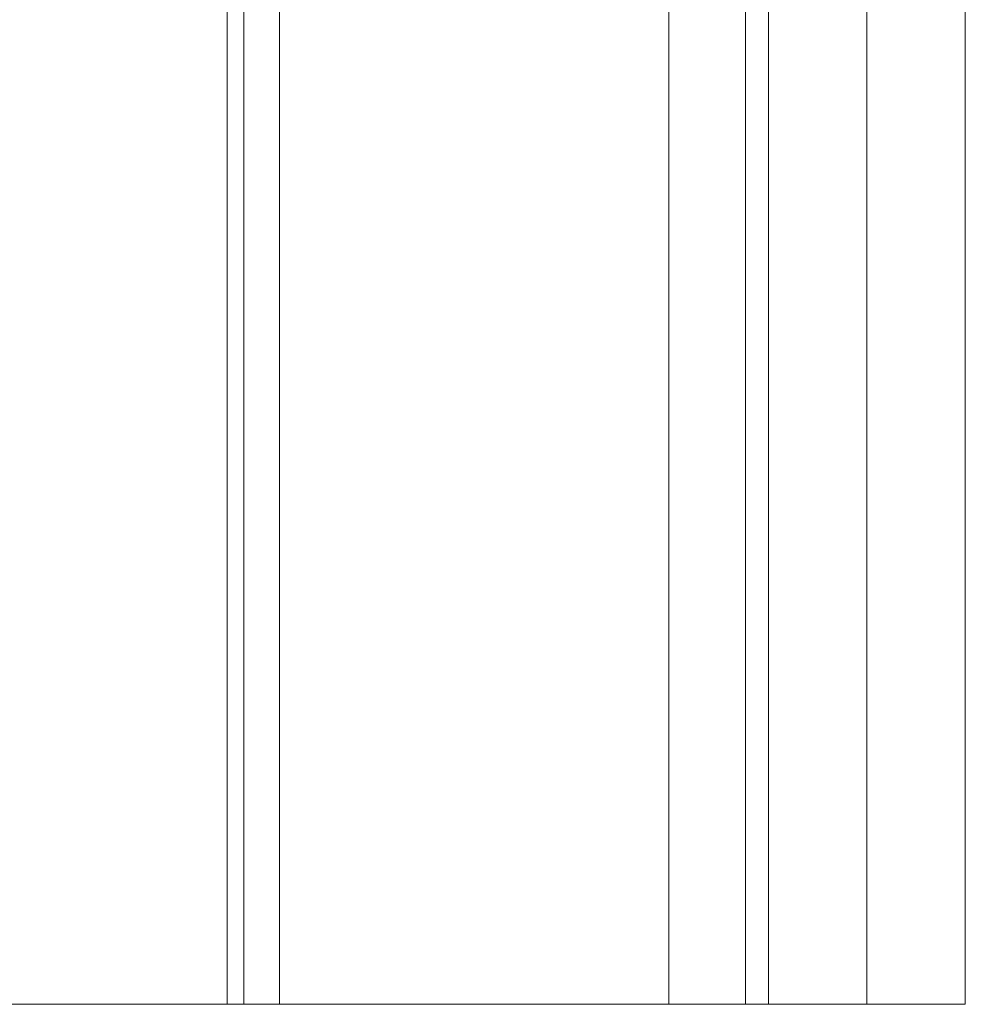
# Model space of a CAD drawing. Units: inches. Extents: x -0.9 to 0.9, y -1.18 to 0.
# Drawn here: x 0.32 to 0.9, y -1.18 to -0.58 of the extents above; entities that cross this region are included whole.
import ezdxf

# ---------------------------------------------------------------- set-up
doc = ezdxf.new("R2010")
doc.units = ezdxf.units.IN
doc.header["$LTSCALE"] = 0.5
doc.header["$MEASUREMENT"] = 0
doc.layers.add('Z', color=7, linetype='Continuous', lineweight=5)

msp = doc.modelspace()

# ---------------------------------------------------------------- linework, layer by layer
at = {"layer": 'Z', "color": 7, "linetype": 'Continuous', "lineweight": 5}
for points, invisible_edges in [([(0.17343, -0.54408, 1.925), (0.17955, -0.59056, 1.925), (0.84, -1.181, 1.925), (0.84, 0, 1.925)], 10), ([(0.2732, 0, 1.27849), (0.32868, 0, 1.23236), (0.32868, -1.181, 1.23236), (0.24218, -1.181, 1.30427)], 10), ([(0.45, 0, 0.925), (0.45, -1.181, 0.925), (0.43594, -1.181, 1.03661), (0.43594, 0, 1.03661)], 4), ([(0.45025, 0, 0.58577), (0.45025, -1.181, 0.58577), (0.45, -1.181, 0.588), (0.45, 0, 0.588)], 1), ([(0.45, 0, 0.326), (0.45, -1.181, 0.326), (0.45025, -1.181, 0.32823), (0.45025, 0, 0.32823)], 4), ([(0.58763, 0, 0.21141), (0.58763, -1.181, 0.21141), (0.45, -1.181, 0.22842), (0.45, 0, 0.22842)], 1), ([(0.46, 0, 0.578), (0.46, -1.181, 0.578), (0.45777, -1.181, 0.57825), (0.45777, 0, 0.57825)], 4), ([(0.45777, 0, 0.33575), (0.45777, -1.181, 0.33575), (0.46, -1.181, 0.336), (0.46, 0, 0.336)], 1), ([(0.50574, 0, 0.54805), (0.50574, -1.181, 0.54805), (0.48183, -1.181, 0.578), (0.48183, 0, 0.578)], 1), ([(0.48183, 0, 0.336), (0.48183, -1.181, 0.336), (0.50574, -1.181, 0.36595), (0.50574, 0, 0.36595)], 4), ([(0.71915, 0, 0.16741), (0.71915, -1.181, 0.16741), (0.58763, -1.181, 0.21141), (0.58763, 0, 0.21141)], 4), ([(0.73986, 0, 0.15397), (0.73986, -1.181, 0.15397), (0.71915, -1.181, 0.16741), (0.71915, 0, 0.16741)], 1), ([(0.756, 0, 0.00958), (0.756, -1.181, 0.00958), (0.75622, -1.181, 0.01213), (0.75622, 0, 0.01213)], 5), ([(0.75643, 0, 0.00706), (0.75643, -1.181, 0.00706), (0.756, -1.181, 0.00958), (0.756, 0, 0.00958)], 5), ([(0.75622, 0, 0.01213), (0.75622, -1.181, 0.01213), (0.75687, -1.181, 0.01411), (0.75687, 0, 0.01411)], 5), ([(0.7574, 0, 0.00488), (0.7574, -1.181, 0.00488), (0.75643, -1.181, 0.00706), (0.75643, 0, 0.00706)], 5), ([(0.75687, 0, 0.01411), (0.75687, -1.181, 0.01411), (0.75812, -1.181, 0.01617), (0.75812, 0, 0.01617)], 5), ([(0.75763, 0, 0.00452), (0.75763, -1.181, 0.00452), (0.7574, -1.181, 0.00488), (0.7574, 0, 0.00488)], 5), ([(0.7592, 0, 0.00266), (0.7592, -1.181, 0.00266), (0.75763, -1.181, 0.00452), (0.75763, 0, 0.00452)], 5), ([(0.75812, 0, 0.01617), (0.75812, -1.181, 0.01617), (0.76381, -1.181, 0.02208), (0.76381, 0, 0.02208)], 5), ([(0.76125, 0, 0.0012), (0.76125, -1.181, 0.0012), (0.7592, -1.181, 0.00266), (0.7592, 0, 0.00266)], 5), ([(0.76366, 0, 0.00027), (0.76366, -1.181, 0.00027), (0.76125, -1.181, 0.0012), (0.76125, 0, 0.0012)], 5), ([(0.76599, 0), (0.76599, -1.181), (0.76366, -1.181, 0.00027), (0.76366, 0, 0.00027)], 4), ([(0.76381, 0, 0.02208), (0.76381, -1.181, 0.02208), (0.77192, -1.181, 0.03361), (0.77192, 0, 0.03361)], 5), ([(0.77192, 0, 0.03361), (0.77192, -1.181, 0.03361), (0.77793, -1.181, 0.04872), (0.77793, 0, 0.04872)], 5), ([(0.77997, 0, 0.06711), (0.77997, -1.181, 0.06711), (0.77762, -1.181, 0.09169), (0.77762, 0, 0.09169)], 4), ([(0.77793, 0, 0.04872), (0.77793, -1.181, 0.04872), (0.77999, -1.181, 0.06395), (0.77999, 0, 0.06395)], 5), ([(0.77999, 0, 0.06395), (0.77999, -1.181, 0.06395), (0.77997, -1.181, 0.06711), (0.77997, 0, 0.06711)], 1), ([(0.85335, 0, 0.0015), (0.85335, -1.181, 0.0015), (0.84, -1.181), (0.84, 0)], 1), ([(0.84, 0, 1.925), (0.84, -1.181, 1.925), (0.85335, -1.181, 1.9235), (0.85335, 0, 1.9235)], 4), ([(0.9, 0, 0.06), (0.9, -1.181, 0.06), (0.8985, -1.181, 0.04665), (0.8985, 0, 0.04665)], 4), ([(0.8985, 0, 1.87835), (0.8985, -1.181, 1.87835), (0.9, -1.181, 1.865), (0.9, 0, 1.865)], 1), ([(0.9, -1.181, 1.865), (0.9, 0, 1.70696), (0.9, 0, 1.75229)], 9), ([(0.9, 0, 1.54554), (0.9, -1.181, 1.82615), (0.9, -1.181, 1.5739)], 9), ([(0.9, -1.181, 1.865), (0.9, 0, 1.54554), (0.9, 0, 1.70696)], 9), ([(0.9, 0, 1.54554), (0.9, -1.181, 1.865), (0.9, -1.181, 1.82615)], 9), ([(0.9, -1.181, 1.5739), (0.9, -1.181, 1.55554), (0.9, 0, 1.54408), (0.9, 0, 1.54554)], 10), ([(0.9, 0, 1.75229), (0.9, 0, 1.865), (0.9, -1.181, 1.865)], 8), ([(0.9, 0, 1.54408), (0.9, -1.181, 1.55554), (0.9, -1.181, 1.4707)], 9), ([(0.9, -1.181, 1.4707), (0.9, -1.181, 0.06), (0.9, 0, 0.06), (0.9, 0, 1.54408)], 8), ([(0.39464, 0, 1.14124), (0.39464, -1.181, 1.14124), (0.32868, -1.181, 1.23236), (0.32868, 0, 1.23236)], 5), ([(0.43594, 0, 1.03661), (0.43594, -1.181, 1.03661), (0.39464, -1.181, 1.14124), (0.39464, 0, 1.14124)], 5), ([(0.45099, 0, 0.58366), (0.45099, -1.181, 0.58366), (0.45025, -1.181, 0.58577), (0.45025, 0, 0.58577)], 5), ([(0.45025, 0, 0.32823), (0.45025, -1.181, 0.32823), (0.45099, -1.181, 0.33034), (0.45099, 0, 0.33034)], 5), ([(0.45218, 0, 0.58177), (0.45218, -1.181, 0.58177), (0.45099, -1.181, 0.58366), (0.45099, 0, 0.58366)], 5), ([(0.45099, 0, 0.33034), (0.45099, -1.181, 0.33034), (0.45218, -1.181, 0.33223), (0.45218, 0, 0.33223)], 5), ([(0.45377, 0, 0.58018), (0.45377, -1.181, 0.58018), (0.45218, -1.181, 0.58177), (0.45218, 0, 0.58177)], 5), ([(0.45218, 0, 0.33223), (0.45218, -1.181, 0.33223), (0.45377, -1.181, 0.33382), (0.45377, 0, 0.33382)], 5), ([(0.45566, 0, 0.57899), (0.45566, -1.181, 0.57899), (0.45377, -1.181, 0.58018), (0.45377, 0, 0.58018)], 5), ([(0.45377, 0, 0.33382), (0.45377, -1.181, 0.33382), (0.45566, -1.181, 0.33501), (0.45566, 0, 0.33501)], 5), ([(0.45777, 0, 0.57825), (0.45777, -1.181, 0.57825), (0.45566, -1.181, 0.57899), (0.45566, 0, 0.57899)], 5), ([(0.45566, 0, 0.33501), (0.45566, -1.181, 0.33501), (0.45777, -1.181, 0.33575), (0.45777, 0, 0.33575)], 5), ([(0.52239, 0, 0.51353), (0.52239, -1.181, 0.51353), (0.50574, -1.181, 0.54805), (0.50574, 0, 0.54805)], 5), ([(0.50574, 0, 0.36595), (0.50574, -1.181, 0.36595), (0.52239, -1.181, 0.40047), (0.52239, 0, 0.40047)], 5), ([(0.53092, 0, 0.47616), (0.53092, -1.181, 0.47616), (0.52239, -1.181, 0.51353), (0.52239, 0, 0.51353)], 5), ([(0.52239, 0, 0.40047), (0.52239, -1.181, 0.40047), (0.53092, -1.181, 0.43784), (0.53092, 0, 0.43784)], 5), ([(0.53092, 0, 0.43784), (0.53092, -1.181, 0.43784), (0.53092, -1.181, 0.47616), (0.53092, 0, 0.47616)], 5), ([(0.75705, 0, 0.13625), (0.75705, -1.181, 0.13625), (0.73986, -1.181, 0.15397), (0.73986, 0, 0.15397)], 5), ([(0.76986, 0, 0.11513), (0.76986, -1.181, 0.11513), (0.75705, -1.181, 0.13625), (0.75705, 0, 0.13625)], 5), ([(0.77762, 0, 0.09169), (0.77762, -1.181, 0.09169), (0.76986, -1.181, 0.11513), (0.76986, 0, 0.11513)], 5), ([(0.86603, 0, 0.00594), (0.86603, -1.181, 0.00594), (0.85335, -1.181, 0.0015), (0.85335, 0, 0.0015)], 5), ([(0.85335, 0, 1.9235), (0.85335, -1.181, 1.9235), (0.86603, -1.181, 1.91906), (0.86603, 0, 1.91906)], 5), ([(0.87741, 0, 0.01309), (0.87741, -1.181, 0.01309), (0.86603, -1.181, 0.00594), (0.86603, 0, 0.00594)], 5), ([(0.86603, 0, 1.91906), (0.86603, -1.181, 1.91906), (0.87741, -1.181, 1.91191), (0.87741, 0, 1.91191)], 5), ([(0.88691, 0, 0.02259), (0.88691, -1.181, 0.02259), (0.87741, -1.181, 0.01309), (0.87741, 0, 0.01309)], 5), ([(0.87741, 0, 1.91191), (0.87741, -1.181, 1.91191), (0.88691, -1.181, 1.90241), (0.88691, 0, 1.90241)], 5), ([(0.89406, 0, 0.03397), (0.89406, -1.181, 0.03397), (0.88691, -1.181, 0.02259), (0.88691, 0, 0.02259)], 5), ([(0.88691, 0, 1.90241), (0.88691, -1.181, 1.90241), (0.89406, -1.181, 1.89103), (0.89406, 0, 1.89103)], 5), ([(0.8985, 0, 0.04665), (0.8985, -1.181, 0.04665), (0.89406, -1.181, 0.03397), (0.89406, 0, 0.03397)], 5), ([(0.89406, 0, 1.89103), (0.89406, -1.181, 1.89103), (0.8985, -1.181, 1.87835), (0.8985, 0, 1.87835)], 5), ([(0.84, -1.181, 1.925), (0.17955, -0.59056, 1.925), (0.17343, -0.63703, 1.925)], 9), ([(0.84, -1.181, 1.925), (0.17343, -0.63703, 1.925), (0.1555, -0.68034, 1.925)], 9), ([(0.84, -1.181, 1.925), (0.1555, -0.68034, 1.925), (0.12696, -0.71754, 1.925)], 9), ([(0.12696, -0.71754, 1.925), (0.08977, -0.74607, 1.925), (0.23458, -1.181, 1.925), (0.84, -1.181, 1.925)], 10), ([(0.9, -1.181, 1.55554), (0.23458, -1.181, 1.55554), (0.27638, -1.181, 1.55398)], 11), ([(0.28183, -1.181, 1.5907), (0.27104, -1.181, 1.5907), (0.23458, -1.181, 1.5739), (0.9, -1.181, 1.5739)], 14), ([(0.9, -1.181, 1.4707), (0.23458, -1.181, 1.4707), (0.24218, -1.181, 1.30427), (0.32868, -1.181, 1.23236)], 11), ([(0.84, -1.181, 1.925), (0.23458, -1.181, 1.925), (0.28743, -1.181, 1.82828), (0.9, -1.181, 1.865)], 14), ([(0.9, -1.181, 1.5739), (0.23458, -1.181, 1.5739), (0.23458, -1.181, 1.55554), (0.9, -1.181, 1.55554)], 7), ([(0.27637, -1.181, 1.47178), (0.23458, -1.181, 1.4707), (0.9, -1.181, 1.4707)], 11), ([(0.9, -1.181, 1.4707), (0.28694, -1.181, 1.47306), (0.27637, -1.181, 1.47178)], 9), ([(0.27638, -1.181, 1.55398), (0.28605, -1.181, 1.55292), (0.9, -1.181, 1.55554)], 10), ([(0.28742, -1.181, 1.62812), (0.28183, -1.181, 1.5907), (0.9, -1.181, 1.5739)], 10), ([(0.28605, -1.181, 1.55292), (0.29536, -1.181, 1.54946), (0.9, -1.181, 1.55554)], 10), ([(0.29535, -1.181, 1.4763), (0.28694, -1.181, 1.47306), (0.9, -1.181, 1.4707)], 10), ([(0.9, -1.181, 1.5739), (0.30566, -1.181, 1.71542), (0.29223, -1.181, 1.66039), (0.28742, -1.181, 1.62812)], 9), ([(0.28743, -1.181, 1.82828), (0.29309, -1.181, 1.82615), (0.9, -1.181, 1.82615), (0.9, -1.181, 1.865)], 10), ([(0.9, -1.181, 1.82615), (0.29309, -1.181, 1.82615), (0.29668, -1.181, 1.82479)], 9), ([(0.30332, -1.181, 1.48184), (0.29535, -1.181, 1.4763), (0.9, -1.181, 1.4707)], 10), ([(0.9, -1.181, 1.55554), (0.29536, -1.181, 1.54946), (0.30325, -1.181, 1.54399)], 9), ([(0.9, -1.181, 1.5739), (0.29668, -1.181, 1.82479), (0.30501, -1.181, 1.81887)], 9), ([(0.29668, -1.181, 1.82479), (0.9, -1.181, 1.5739), (0.9, -1.181, 1.82615)], 9), ([(0.30325, -1.181, 1.54399), (0.31046, -1.181, 1.53596), (0.9, -1.181, 1.55554)], 10), ([(0.9, -1.181, 1.4707), (0.31079, -1.181, 1.49027), (0.30332, -1.181, 1.48184)], 9), ([(0.30501, -1.181, 1.81887), (0.31159, -1.181, 1.8112), (0.9, -1.181, 1.5739)], 10), ([(0.9, -1.181, 1.5739), (0.31624, -1.181, 1.76603), (0.30566, -1.181, 1.71542)], 9), ([(0.9, -1.181, 1.55554), (0.31046, -1.181, 1.53596), (0.31499, -1.181, 1.52727)], 9), ([(0.31495, -1.181, 1.49831), (0.31079, -1.181, 1.49027), (0.9, -1.181, 1.4707)], 10), ([(0.9, -1.181, 1.5739), (0.31159, -1.181, 1.8112), (0.31572, -1.181, 1.80298)], 9), ([(0.31718, -1.181, 1.50766), (0.31495, -1.181, 1.49831), (0.9, -1.181, 1.4707)], 10), ([(0.9, -1.181, 1.55554), (0.31499, -1.181, 1.52727), (0.31715, -1.181, 1.51813)], 9), ([(0.9, -1.181, 1.5739), (0.31572, -1.181, 1.80298), (0.31802, -1.181, 1.79299)], 9), ([(0.9, -1.181, 1.5739), (0.31812, -1.181, 1.78147), (0.31624, -1.181, 1.76603)], 9), ([(0.31715, -1.181, 1.51813), (0.31718, -1.181, 1.50766), (0.9, -1.181, 1.4707), (0.9, -1.181, 1.55554)], 10), ([(0.9, -1.181, 1.5739), (0.31802, -1.181, 1.79299), (0.31812, -1.181, 1.78147)], 9), ([(0.9, -1.181, 1.4707), (0.32868, -1.181, 1.23236), (0.39464, -1.181, 1.14124)], 9), ([(0.39464, -1.181, 1.14124), (0.43594, -1.181, 1.03661), (0.9, -1.181, 1.4707)], 10), ([(0.9, -1.181, 1.4707), (0.43594, -1.181, 1.03661), (0.45, -1.181, 0.925)], 9), ([(0.46, -1.181, 0.578), (0.45, -1.181, 0.588), (0.45025, -1.181, 0.58577)], 9), ([(0.45, -1.181, 0.326), (0.46, -1.181, 0.336), (0.45777, -1.181, 0.33575)], 9), ([(0.48183, -1.181, 0.578), (0.9, -1.181, 1.4707), (0.45, -1.181, 0.925), (0.45, -1.181, 0.588)], 11), ([(0.45, -1.181, 0.326), (0.48183, -1.181, 0.336), (0.46, -1.181, 0.336)], 9), ([(0.45099, -1.181, 0.33034), (0.45025, -1.181, 0.32823), (0.45, -1.181, 0.326), (0.45777, -1.181, 0.33575)], 12), ([(0.46, -1.181, 0.578), (0.48183, -1.181, 0.578), (0.45, -1.181, 0.588)], 10), ([(0.45, -1.181, 0.326), (0.45, -1.181, 0.22842), (0.58763, -1.181, 0.21141), (0.48183, -1.181, 0.336)], 12), ([(0.45566, -1.181, 0.57899), (0.45025, -1.181, 0.58577), (0.45099, -1.181, 0.58366), (0.45218, -1.181, 0.58177)], 9), ([(0.45566, -1.181, 0.57899), (0.45777, -1.181, 0.57825), (0.46, -1.181, 0.578), (0.45025, -1.181, 0.58577)], 12), ([(0.45377, -1.181, 0.33382), (0.45218, -1.181, 0.33223), (0.45099, -1.181, 0.33034), (0.45777, -1.181, 0.33575)], 12), ([(0.45218, -1.181, 0.58177), (0.45377, -1.181, 0.58018), (0.45566, -1.181, 0.57899)], 8), ([(0.45777, -1.181, 0.33575), (0.45566, -1.181, 0.33501), (0.45377, -1.181, 0.33382)], 8), ([(0.9, -1.181, 1.4707), (0.48183, -1.181, 0.578), (0.50574, -1.181, 0.54805)], 9), ([(0.50574, -1.181, 0.36595), (0.48183, -1.181, 0.336), (0.58763, -1.181, 0.21141), (0.71915, -1.181, 0.16741)], 10), ([(0.50574, -1.181, 0.54805), (0.52239, -1.181, 0.51353), (0.9, -1.181, 1.4707)], 10), ([(0.52239, -1.181, 0.40047), (0.50574, -1.181, 0.36595), (0.71915, -1.181, 0.16741)], 10), ([(0.71915, -1.181, 0.16741), (0.53092, -1.181, 0.43784), (0.52239, -1.181, 0.40047)], 9), ([(0.52239, -1.181, 0.51353), (0.53092, -1.181, 0.47616), (0.9, -1.181, 1.4707)], 10), ([(0.53092, -1.181, 0.47616), (0.53092, -1.181, 0.43784), (0.71915, -1.181, 0.16741), (0.9, -1.181, 1.4707)], 14), ([(0.9, -1.181, 1.4707), (0.71915, -1.181, 0.16741), (0.73986, -1.181, 0.15397)], 9), ([(0.9, -1.181, 1.4707), (0.73986, -1.181, 0.15397), (0.75705, -1.181, 0.13625)], 9), ([(0.75622, -1.181, 0.01213), (0.756, -1.181, 0.00958), (0.75643, -1.181, 0.00706), (0.7574, -1.181, 0.00488)], 8), ([(0.7574, -1.181, 0.00488), (0.75687, -1.181, 0.01411), (0.75622, -1.181, 0.01213)], 9), ([(0.7574, -1.181, 0.00488), (0.75812, -1.181, 0.01617), (0.75687, -1.181, 0.01411)], 9), ([(0.9, -1.181, 0.06), (0.9, -1.181, 1.4707), (0.75705, -1.181, 0.13625), (0.76986, -1.181, 0.11513)], 10), ([(0.76381, -1.181, 0.02208), (0.7574, -1.181, 0.00488), (0.75763, -1.181, 0.00452)], 9), ([(0.7574, -1.181, 0.00488), (0.76381, -1.181, 0.02208), (0.75812, -1.181, 0.01617)], 9), ([(0.76381, -1.181, 0.02208), (0.75763, -1.181, 0.00452), (0.7592, -1.181, 0.00266)], 9), ([(0.7592, -1.181, 0.00266), (0.76125, -1.181, 0.0012), (0.76366, -1.181, 0.00027), (0.76381, -1.181, 0.02208)], 12), ([(0.76366, -1.181, 0.00027), (0.76599, -1.181), (0.76381, -1.181, 0.02208)], 10), ([(0.84, -1.181), (0.77192, -1.181, 0.03361), (0.76381, -1.181, 0.02208)], 9), ([(0.76599, -1.181), (0.84, -1.181), (0.76381, -1.181, 0.02208)], 10), ([(0.76986, -1.181, 0.11513), (0.77762, -1.181, 0.09169), (0.9, -1.181, 0.06)], 10), ([(0.77793, -1.181, 0.04872), (0.77192, -1.181, 0.03361), (0.84, -1.181), (0.85335, -1.181, 0.0015)], 10), ([(0.9, -1.181, 0.06), (0.77762, -1.181, 0.09169), (0.77997, -1.181, 0.06711)], 9), ([(0.77999, -1.181, 0.06395), (0.77793, -1.181, 0.04872), (0.88691, -1.181, 0.02259), (0.89406, -1.181, 0.03397)], 10), ([(0.85335, -1.181, 0.0015), (0.86603, -1.181, 0.00594), (0.87741, -1.181, 0.01309), (0.77793, -1.181, 0.04872)], 12), ([(0.87741, -1.181, 0.01309), (0.88691, -1.181, 0.02259), (0.77793, -1.181, 0.04872)], 10), ([(0.77997, -1.181, 0.06711), (0.77999, -1.181, 0.06395), (0.9, -1.181, 0.06)], 10), ([(0.89406, -1.181, 0.03397), (0.8985, -1.181, 0.04665), (0.77999, -1.181, 0.06395)], 10), ([(0.8985, -1.181, 0.04665), (0.9, -1.181, 0.06), (0.77999, -1.181, 0.06395)], 10), ([(0.85335, -1.181, 1.9235), (0.84, -1.181, 1.925), (0.9, -1.181, 1.865)], 10), ([(0.9, -1.181, 1.865), (0.87741, -1.181, 1.91191), (0.86603, -1.181, 1.91906), (0.85335, -1.181, 1.9235)], 9), ([(0.89406, -1.181, 1.89103), (0.88691, -1.181, 1.90241), (0.87741, -1.181, 1.91191), (0.9, -1.181, 1.865)], 12), ([(0.9, -1.181, 1.865), (0.8985, -1.181, 1.87835), (0.89406, -1.181, 1.89103)], 8)]:
    msp.add_3dface(points, dxfattribs=dict(at, invisible_edges=invisible_edges))
for points in [[(0.45, 0, 0.588), (0.45, -1.181, 0.588), (0.45, -1.181, 0.925), (0.45, 0, 0.925)], [(0.45, 0, 0.22842), (0.45, -1.181, 0.22842), (0.45, -1.181, 0.326), (0.45, 0, 0.326)], [(0.48183, 0, 0.578), (0.48183, -1.181, 0.578), (0.46, -1.181, 0.578), (0.46, 0, 0.578)], [(0.46, 0, 0.336), (0.46, -1.181, 0.336), (0.48183, -1.181, 0.336), (0.48183, 0, 0.336)], [(0.84, 0), (0.84, -1.181), (0.76599, -1.181), (0.76599, 0)]]:
    msp.add_3dface(points, dxfattribs=at)

doc.saveas('drawing.dxf')
